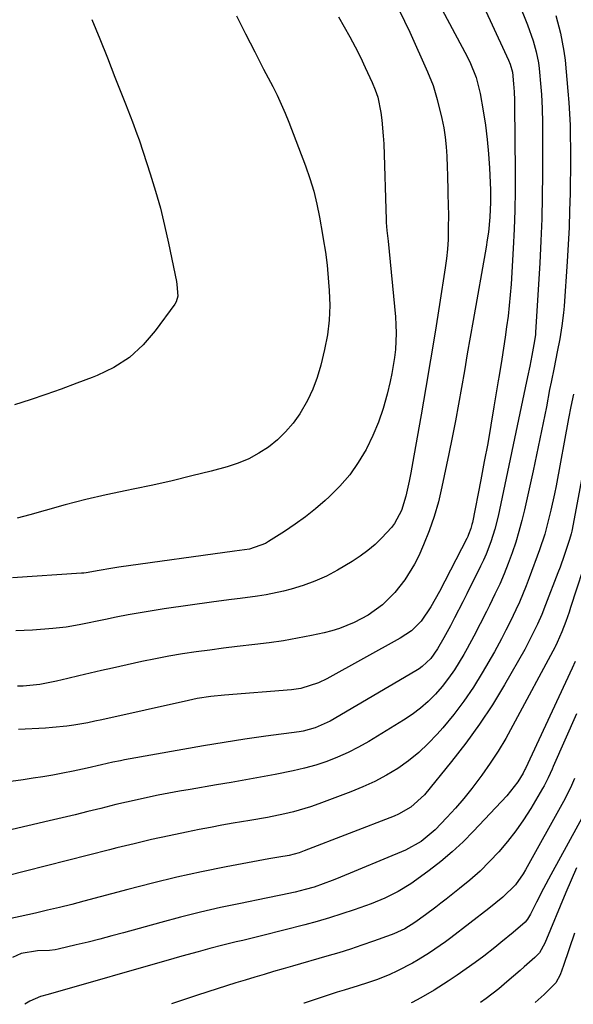
# Model space of a CAD drawing. Units: inches. Extents: x 1862656 to 1867962, y 416034 to 421344.
# Drawn here: x 1866271 to 1866418, y 416048 to 416309 of the extents above; entities that cross this region are included whole.
import ezdxf

# ---------------------------------------------------------------- set-up
doc = ezdxf.new("R2010")
doc.units = ezdxf.units.IN
doc.header["$MEASUREMENT"] = 0
doc.layers.add('7', color=7, linetype='Continuous')
doc.layers.add('8', color=7, linetype='Continuous')

msp = doc.modelspace()

# ---------------------------------------------------------------- linework, layer by layer
at = {"layer": '7', "color": 18}
for points in [[(1866377.47, 416323.17, 1744), (1866389.6, 416300.48, 1744), (1866390.91, 416297.84, 1744), (1866392.56, 416293.73, 1744), (1866393.64, 416289.45, 1744), (1866394.44, 416284.84, 1744), (1866395.02, 416281.07, 1744), (1866395.5, 416277.29, 1744), (1866395.84, 416273.5, 1744), (1866396.08, 416269.69, 1744), (1866396.34, 416263.91, 1744), (1866396.39, 416260.6, 1744), (1866396.2, 416256.61, 1744), (1866395.81, 416252.62, 1744), (1866395.53, 416250.64, 1744), (1866395.21, 416248.67, 1744), (1866391.77, 416229.19, 1744), (1866390.99, 416224.76, 1744), (1866390.22, 416220.33, 1744), (1866389.45, 416215.89, 1744), (1866388.7, 416211.46, 1744), (1866387.92, 416207.03, 1744), (1866387.11, 416202.6, 1744), (1866386.25, 416198.18, 1744), (1866385.35, 416193.78, 1744), (1866383.51, 416185.02, 1744), (1866382.55, 416181.08, 1744), (1866381.44, 416177.2, 1744), (1866380.1, 416173.39, 1744), (1866378.6, 416169.63, 1744), (1866377.33, 416166.72, 1744), (1866376.25, 416164.51, 1744), (1866373.67, 416160.36, 1744), (1866371, 416157.04, 1744), (1866367.69, 416153.76, 1744), (1866363.89, 416151.03, 1744), (1866360.17, 416149.06, 1744), (1866356.3, 416147.46, 1744), (1866354.29, 416146.85, 1744), (1866352.26, 416146.33, 1744), (1866348.91, 416145.6, 1744), (1866345.17, 416144.85, 1744), (1866341.41, 416144.18, 1744), (1866337.63, 416143.64, 1744), (1866333.84, 416143.17, 1744), (1866329.12, 416142.65, 1744), (1866325.5, 416142.22, 1744), (1866321.88, 416141.75, 1744), (1866318.26, 416141.26, 1744), (1866314.65, 416140.71, 1744), (1866311.05, 416140.1, 1744), (1866307.47, 416139.41, 1744), (1866303.89, 416138.67, 1744), (1866296.08, 416136.95, 1744), (1866293.11, 416136.29, 1744), (1866290.14, 416135.6, 1744), (1866287.17, 416134.9, 1744), (1866284.21, 416134.18, 1744), (1866281.2, 416133.44, 1744), (1866276.81, 416132.58, 1744), (1866272.35, 416132.17, 1744), (1866270.86, 416132.15, 1744)], [(1866393.93, 416314, 1742), (1866396.32, 416308.87, 1742), (1866401.12, 416298.35, 1742), (1866401.56, 416297.29, 1742), (1866402.18, 416295.11, 1742), (1866402.52, 416292.08, 1742), (1866402.67, 416289.91, 1742), (1866402.73, 416287.73, 1742), (1866402.75, 416286.28, 1742), (1866402.93, 416268.7, 1742), (1866402.93, 416263.6, 1742), (1866402.86, 416258.51, 1742), (1866402.67, 416253.42, 1742), (1866402.42, 416248.33, 1742), (1866401.84, 416238.85, 1742), (1866401.63, 416236.01, 1742), (1866401.37, 416233.17, 1742), (1866401.04, 416230.34, 1742), (1866400.66, 416227.51, 1742), (1866400.26, 416224.76, 1742), (1866399.82, 416221.87, 1742), (1866399.36, 416218.98, 1742), (1866398.64, 416214.65, 1742), (1866398.41, 416213.2, 1742), (1866397.3, 416206.34, 1742), (1866396.48, 416201.47, 1742), (1866395.63, 416196.6, 1742), (1866394.74, 416191.75, 1742), (1866393.81, 416186.9, 1742), (1866391.58, 416175.61, 1742), (1866391.46, 416175.06, 1742), (1866391.16, 416173.96, 1742), (1866390.57, 416172.37, 1742), (1866390.34, 416171.85, 1742), (1866390.09, 416171.35, 1742), (1866382.83, 416157.26, 1742), (1866380.56, 416153.21, 1742), (1866377.97, 416149.37, 1742), (1866375.39, 416146.88, 1742), (1866372.42, 416144.87, 1742), (1866352.99, 416134.08, 1742), (1866350.77, 416133, 1742), (1866346.05, 416131.54, 1742), (1866344.84, 416131.34, 1742), (1866343.61, 416131.2, 1742), (1866325.8, 416129.78, 1742), (1866322.18, 416129.4, 1742), (1866318.58, 416128.85, 1742), (1866316.2, 416128.36, 1742), (1866293.22, 416123.23, 1742), (1866291.37, 416122.83, 1742), (1866289.52, 416122.46, 1742), (1866285.79, 416121.8, 1742), (1866283.92, 416121.53, 1742), (1866280.16, 416121.14, 1742), (1866278.27, 416121.02, 1742), (1866271.11, 416120.67, 1742)], [(1866372.11, 416311.61, 1746), (1866373.56, 416308.67, 1746), (1866374.96, 416305.71, 1746), (1866379.7, 416295.25, 1746), (1866381.14, 416291.63, 1746), (1866381.72, 416289.78, 1746), (1866382.23, 416287.9, 1746), (1866383.46, 416282.82, 1746), (1866383.97, 416280.35, 1746), (1866384.39, 416277.86, 1746), (1866384.65, 416275.35, 1746), (1866384.8, 416272.83, 1746), (1866384.89, 416269.9, 1746), (1866384.95, 416267.76, 1746), (1866385.04, 416263.5, 1746), (1866385.14, 416259.24, 1746), (1866385.24, 416257.82, 1746), (1866385.19, 416253.23, 1746), (1866385.11, 416250.7, 1746), (1866384.95, 416248.18, 1746), (1866384.69, 416245.66, 1746), (1866384.35, 416243.16, 1746), (1866382.83, 416233.48, 1746), (1866381.66, 416226.14, 1746), (1866380.46, 416218.8, 1746), (1866379.23, 416211.47, 1746), (1866377.97, 416204.15, 1746), (1866376.07, 416193.25, 1746), (1866375.25, 416188.82, 1746), (1866374.81, 416186.61, 1746), (1866373.95, 416182.6, 1746), (1866372.77, 416178.82, 1746), (1866370.9, 416175.34, 1746), (1866370.1, 416174.3, 1746), (1866367.56, 416171.55, 1746), (1866365.73, 416169.79, 1746), (1866363.82, 416168.15, 1746), (1866361.78, 416166.66, 1746), (1866359.66, 416165.28, 1746), (1866355.77, 416162.97, 1746), (1866352.82, 416161.39, 1746), (1866349.79, 416159.99, 1746), (1866346.65, 416158.86, 1746), (1866343.44, 416157.9, 1746), (1866341.44, 416157.4, 1746), (1866336.88, 416156.41, 1746), (1866334.58, 416156.03, 1746), (1866329.94, 416155.42, 1746), (1866327.63, 416155.13, 1746), (1866322.99, 416154.5, 1746), (1866309.75, 416152.65, 1746), (1866306.56, 416152.18, 1746), (1866303.38, 416151.66, 1746), (1866300.21, 416151.07, 1746), (1866297.05, 416150.45, 1746), (1866294.23, 416149.86, 1746), (1866292.48, 416149.5, 1746), (1866289, 416148.78, 1746), (1866287.25, 416148.42, 1746), (1866283.75, 416147.82, 1746), (1866281.98, 416147.61, 1746), (1866280.21, 416147.44, 1746), (1866274.85, 416147.05, 1746), (1866270.39, 416146.8, 1746)], [(1866413.69, 416310.16, 1738), (1866414.98, 416305.47, 1738), (1866415.88, 416300.71, 1738), (1866416.18, 416298.3, 1738), (1866416.94, 416290.11, 1738), (1866417.18, 416287.1, 1738), (1866417.38, 416284.08, 1738), (1866417.49, 416281.06, 1738), (1866417.56, 416278.04, 1738), (1866417.58, 416275.01, 1738), (1866417.58, 416271.98, 1738), (1866417.57, 416268.96, 1738), (1866417.53, 416265.93, 1738), (1866417.49, 416262.95, 1738), (1866417.39, 416258.44, 1738), (1866417.24, 416253.92, 1738), (1866417.02, 416249.41, 1738), (1866416.74, 416244.9, 1738), (1866415.91, 416233.02, 1738), (1866415.77, 416231.28, 1738), (1866415.35, 416227.8, 1738), (1866414.77, 416224.35, 1738), (1866414.11, 416220.91, 1738), (1866413.25, 416216.77, 1738), (1866412.46, 416212.86, 1738), (1866412.08, 416210.91, 1738), (1866411.2, 416206.29, 1738), (1866410.36, 416202.04, 1738), (1866409.5, 416197.78, 1738), (1866408.6, 416193.54, 1738), (1866407.68, 416189.3, 1738), (1866405.38, 416178.98, 1738), (1866404.69, 416176.09, 1738), (1866403.92, 416173.21, 1738), (1866403.06, 416170.36, 1738), (1866402.13, 416167.53, 1738), (1866401.1, 416164.74, 1738), (1866400.01, 416161.97, 1738), (1866398.82, 416159.24, 1738), (1866397.56, 416156.54, 1738), (1866396.13, 416153.6, 1738), (1866395.32, 416151.95, 1738), (1866393.68, 416148.67, 1738), (1866391.98, 416145.4, 1738), (1866390.21, 416142.18, 1738), (1866389.29, 416140.59, 1738), (1866386.8, 416136.49, 1738), (1866385.25, 416134.24, 1738), (1866383.55, 416132.1, 1738), (1866381.75, 416130.04, 1738), (1866379.81, 416128.11, 1738), (1866377.78, 416126.3, 1738), (1866375.6, 416124.66, 1738), (1866373.33, 416123.14, 1738), (1866364.08, 416117.48, 1738), (1866361.39, 416115.95, 1738), (1866358.65, 416114.54, 1738), (1866355.82, 416113.3, 1738), (1866352.94, 416112.18, 1738), (1866349.99, 416111.22, 1738), (1866347.02, 416110.36, 1738), (1866344.01, 416109.64, 1738), (1866339.27, 416108.7, 1738), (1866335.36, 416107.99, 1738), (1866331.45, 416107.3, 1738), (1866327.54, 416106.62, 1738), (1866323.63, 416105.94, 1738), (1866316.69, 416104.76, 1738), (1866313.85, 416104.27, 1738), (1866311.03, 416103.75, 1738), (1866308.21, 416103.19, 1738), (1866305.39, 416102.61, 1738), (1866302.58, 416102, 1738), (1866299.78, 416101.37, 1738), (1866296.98, 416100.71, 1738), (1866292.95, 416099.7, 1738), (1866289.54, 416098.85, 1738), (1866286.13, 416098.02, 1738), (1866282.71, 416097.2, 1738), (1866279.29, 416096.4, 1738), (1866262.23, 416092.45, 1738)], [(1866356.06, 416309.8, 1748), (1866357.56, 416307.16, 1748), (1866359.05, 416304.5, 1748), (1866360.49, 416301.82, 1748), (1866361.85, 416299.11, 1748), (1866363.16, 416296.36, 1748), (1866365, 416292.39, 1748), (1866365.78, 416290.46, 1748), (1866366.45, 416288.5, 1748), (1866367.32, 416284.45, 1748), (1866367.58, 416282.37, 1748), (1866367.94, 416278.21, 1748), (1866368.04, 416276.12, 1748), (1866368.68, 416255.9, 1748), (1866368.71, 416255.19, 1748), (1866368.89, 416253.08, 1748), (1866369.13, 416250.96, 1748), (1866369.2, 416250.25, 1748), (1866371.14, 416230.22, 1748), (1866371.29, 416228.06, 1748), (1866371.35, 416225.89, 1748), (1866371.15, 416221.56, 1748), (1866370.9, 416219.41, 1748), (1866370.18, 416215.13, 1748), (1866369.73, 416213, 1748), (1866368.93, 416209.64, 1748), (1866367.89, 416205.9, 1748), (1866366.66, 416202.23, 1748), (1866365.16, 416198.66, 1748), (1866363.47, 416195.16, 1748), (1866363.35, 416194.94, 1748), (1866361.3, 416191.51, 1748), (1866359.03, 416188.26, 1748), (1866356.42, 416185.26, 1748), (1866353.6, 416182.43, 1748), (1866352.54, 416181.48, 1748), (1866349.94, 416179.25, 1748), (1866347.28, 416177.12, 1748), (1866344.52, 416175.12, 1748), (1866341.69, 416173.21, 1748), (1866337.47, 416170.51, 1748), (1866336.68, 416170.05, 1748), (1866332.4, 416168.52, 1748), (1866328.46, 416167.95, 1748), (1866297.72, 416163.75, 1748), (1866295.59, 416163.42, 1748), (1866292.5, 416162.85, 1748), (1866289.05, 416162.23, 1748), (1866288.46, 416162.17, 1748), (1866287.88, 416162.13, 1748), (1866269.53, 416160.94, 1748)], [(1866290.62, 416309.13, 1752), (1866292.67, 416304.02, 1752), (1866294.7, 416298.9, 1752), (1866296.73, 416293.79, 1752), (1866299.53, 416286.71, 1752), (1866300.77, 416283.54, 1752), (1866301.38, 416281.95, 1752), (1866302.56, 416278.75, 1752), (1866303.13, 416277.15, 1752), (1866304.22, 416273.92, 1752), (1866306.09, 416268.11, 1752), (1866307.48, 416263.57, 1752), (1866308.77, 416259, 1752), (1866309.9, 416254.39, 1752), (1866310.94, 416249.75, 1752), (1866313.04, 416239.56, 1752), (1866313.18, 416238.78, 1752), (1866313.4, 416235.65, 1752), (1866312.98, 416234.21, 1752), (1866312.59, 416233.55, 1752), (1866307.43, 416226.47, 1752), (1866304.17, 416222.72, 1752), (1866300.56, 416219.42, 1752), (1866296.44, 416216.78, 1752), (1866291.98, 416214.59, 1752), (1866290.68, 416214.09, 1752), (1866286.58, 416212.54, 1752), (1866282.47, 416211.03, 1752), (1866278.34, 416209.58, 1752), (1866274.19, 416208.18, 1752), (1866270.02, 416206.84, 1752)], [(1866418.37, 416209.67, 1736), (1866417.73, 416206.42, 1736), (1866417.11, 416203.17, 1736), (1866413.78, 416185.35, 1736), (1866413.36, 416183.19, 1736), (1866412.43, 416178.88, 1736), (1866411.37, 416174.6, 1736), (1866410.76, 416172.49, 1736), (1866409.36, 416168.31, 1736), (1866406.65, 416160.91, 1736), (1866405.83, 416158.75, 1736), (1866404.04, 416154.48, 1736), (1866403.08, 416152.38, 1736), (1866401.65, 416149.38, 1736), (1866400.49, 416147.02, 1736), (1866399.3, 416144.69, 1736), (1866397.4, 416141.25, 1736), (1866394.21, 416135.71, 1736), (1866391.85, 416131.88, 1736), (1866389.34, 416128.16, 1736), (1866386.62, 416124.59, 1736), (1866383.76, 416121.12, 1736), (1866382.27, 416119.42, 1736), (1866379.86, 416116.89, 1736), (1866377.33, 416114.51, 1736), (1866374.6, 416112.35, 1736), (1866371.75, 416110.33, 1736), (1866368.75, 416108.53, 1736), (1866365.69, 416106.87, 1736), (1866362.52, 416105.4, 1736), (1866359.28, 416104.08, 1736), (1866350.79, 416100.92, 1736), (1866348.57, 416100.15, 1736), (1866344.07, 416098.81, 1736), (1866341.79, 416098.26, 1736), (1866337.18, 416097.3, 1736), (1866332.55, 416096.49, 1736), (1866328.1, 416095.76, 1736), (1866325.07, 416095.23, 1736), (1866322.05, 416094.67, 1736), (1866319.03, 416094.09, 1736), (1866315.74, 416093.43, 1736), (1866311.09, 416092.46, 1736), (1866306.45, 416091.44, 1736), (1866301.83, 416090.34, 1736), (1866297.22, 416089.2, 1736), (1866295.27, 416088.7, 1736), (1866289.7, 416087.28, 1736), (1866284.12, 416085.85, 1736), (1866278.55, 416084.43, 1736), (1866272.97, 416083.01, 1736), (1866249.67, 416077.09, 1736)], [(1866422.1, 416195.48, 1734), (1866418.03, 416173.71, 1734), (1866417.95, 416173.33, 1734), (1866417.79, 416172.57, 1734), (1866417.39, 416171.07, 1734), (1866415.95, 416166.81, 1734), (1866414.85, 416163.74, 1734), (1866414.27, 416162.21, 1734), (1866411.02, 416153.74, 1734), (1866409.98, 416151.15, 1734), (1866408.84, 416148.61, 1734), (1866407.3, 416145.38, 1734), (1866406.22, 416143.29, 1734), (1866405.46, 416141.91, 1734), (1866400.08, 416132.51, 1734), (1866396.87, 416127.21, 1734), (1866393.49, 416122.03, 1734), (1866389.85, 416117.03, 1734), (1866386.05, 416112.15, 1734), (1866378.83, 416103.34, 1734), (1866375.2, 416099.99, 1734), (1866371.96, 416098.16, 1734), (1866370.82, 416097.67, 1734), (1866346.94, 416088.4, 1734), (1866345.62, 416087.93, 1734), (1866342.93, 416087.23, 1734), (1866340.23, 416086.78, 1734), (1866337.53, 416086.31, 1734), (1866326.2, 416084.17, 1734), (1866319.66, 416082.86, 1734), (1866313.14, 416081.44, 1734), (1866306.65, 416079.88, 1734), (1866300.18, 416078.22, 1734), (1866288.45, 416075.07, 1734), (1866285.25, 416074.23, 1734), (1866282.04, 416073.42, 1734), (1866278.82, 416072.65, 1734), (1866275.59, 416071.9, 1734), (1866271.59, 416071.01, 1734), (1866269.12, 416070.48, 1734)], [(1866422.48, 416167.88, 1732), (1866417.63, 416152.99, 1732), (1866417.22, 416151.76, 1732), (1866416.37, 416149.31, 1732), (1866415.35, 416146.55, 1732), (1866414.11, 416143.74, 1732), (1866413.63, 416142.8, 1732), (1866413.51, 416142.57, 1732), (1866402.33, 416121.67, 1732), (1866400.43, 416118.28, 1732), (1866398.43, 416114.94, 1732), (1866396.3, 416111.69, 1732), (1866394.07, 416108.5, 1732), (1866391.45, 416105.02, 1732), (1866389.31, 416102.35, 1732), (1866387.06, 416099.77, 1732), (1866384.75, 416097.25, 1732), (1866381.69, 416094.04, 1732), (1866378.02, 416090.91, 1732), (1866373.78, 416088.6, 1732), (1866355.54, 416081.03, 1732), (1866354.36, 416080.56, 1732), (1866352, 416079.66, 1732), (1866349.6, 416078.84, 1732), (1866347.17, 416078.14, 1732), (1866344.57, 416077.51, 1732), (1866340.73, 416076.65, 1732), (1866336.87, 416075.85, 1732), (1866330.05, 416074.49, 1732), (1866324.73, 416073.36, 1732), (1866319.42, 416072.16, 1732), (1866314.14, 416070.84, 1732), (1866308.88, 416069.44, 1732), (1866299.01, 416066.69, 1732), (1866295.88, 416065.84, 1732), (1866292.74, 416065.02, 1732), (1866289.59, 416064.23, 1732), (1866286.43, 416063.47, 1732), (1866281.65, 416062.35, 1732), (1866280.88, 416062.19, 1732), (1866279.31, 416062.01, 1732), (1866276.15, 416061.9, 1732), (1866271.84, 416061.18, 1732), (1866269.5, 416060.12, 1732)], [(1866419.16, 416124.78, 1728), (1866413.05, 416110.85, 1728), (1866412.71, 416110.1, 1728), (1866411.7, 416107.86, 1728), (1866410.98, 416106.38, 1728), (1866410.58, 416105.66, 1728), (1866410.18, 416104.95, 1728), (1866407.07, 416099.68, 1728), (1866405.15, 416096.66, 1728), (1866403.13, 416093.72, 1728), (1866400.93, 416090.9, 1728), (1866398.62, 416088.17, 1728), (1866396.15, 416085.57, 1728), (1866393.61, 416083.06, 1728), (1866390.93, 416080.69, 1728), (1866388.17, 416078.41, 1728), (1866384.61, 416075.61, 1728), (1866383.24, 416074.55, 1728), (1866381.87, 416073.5, 1728), (1866379.09, 416071.42, 1728), (1866376.28, 416069.39, 1728), (1866373.62, 416067.74, 1728), (1866370.72, 416066.42, 1728), (1866370, 416066.15, 1728), (1866365.33, 416064.47, 1728), (1866362.27, 416063.4, 1728), (1866359.19, 416062.38, 1728), (1866356.09, 416061.41, 1728), (1866352.98, 416060.48, 1728), (1866343.85, 416057.86, 1728), (1866341.33, 416057.14, 1728), (1866338.82, 416056.4, 1728), (1866336.31, 416055.66, 1728), (1866333.8, 416054.91, 1728), (1866331.3, 416054.15, 1728), (1866328.79, 416053.38, 1728), (1866326.3, 416052.6, 1728), (1866323.8, 416051.81, 1728), (1866318.65, 416050.15, 1728), (1866313.59, 416048.49, 1728), (1866311.72, 416047.85, 1728)], [(1866418.68, 416107.64, 1726), (1866417.6, 416105.16, 1726), (1866415.77, 416101.53, 1726), (1866405.7, 416083.37, 1726), (1866405.09, 416082.34, 1726), (1866403, 416079.44, 1726), (1866399.65, 416076.1, 1726), (1866395.96, 416073.16, 1726), (1866385.85, 416065.38, 1726), (1866384.46, 416064.33, 1726), (1866383.04, 416063.3, 1726), (1866380.15, 416061.34, 1726), (1866377.17, 416059.51, 1726), (1866375.65, 416058.66, 1726), (1866371.71, 416056.6, 1726), (1866369.5, 416055.54, 1726), (1866366.09, 416054.18, 1726), (1866363.77, 416053.38, 1726), (1866361.24, 416052.61, 1726), (1866357.54, 416051.47, 1726), (1866355.69, 416050.89, 1726), (1866352.22, 416049.76, 1726), (1866349.57, 416048.89, 1726), (1866346.92, 416048.02, 1726), (1866346.81, 416047.98, 1726)], [(1866421.62, 416098.91, 1724), (1866412.42, 416082.09, 1724), (1866410.49, 416078.48, 1724), (1866408.63, 416074.83, 1724), (1866407.02, 416071.62, 1724), (1866406.21, 416070.33, 1724), (1866405.57, 416069.54, 1724), (1866402.41, 416066.78, 1724), (1866399.16, 416064.09, 1724), (1866397.52, 416062.78, 1724), (1866394.58, 416060.51, 1724), (1866392.28, 416058.78, 1724), (1866389.94, 416057.09, 1724), (1866387.56, 416055.46, 1724), (1866385.15, 416053.88, 1724), (1866381.41, 416051.5, 1724), (1866377.93, 416049.46, 1724), (1866375.55, 416048.2, 1724), (1866375.3, 416048.09, 1724)], [(1866419.2, 416083.92, 1722), (1866417.76, 416080.64, 1722), (1866416.35, 416077.35, 1722), (1866410.8, 416063.97, 1722), (1866409.37, 416061.41, 1722), (1866408.6, 416060.53, 1722), (1866408.18, 416060.13, 1722), (1866405.34, 416057.67, 1722), (1866404.22, 416056.7, 1722), (1866400.71, 416053.66, 1722), (1866398.56, 416051.85, 1722), (1866395.25, 416049.24, 1722), (1866393.76, 416048.16, 1722)]]:
    msp.add_polyline3d(points, dxfattribs=at)
at = {"layer": '8', "color": 18}
for points in [[(1866392.71, 416341.16, 1740), (1866406.18, 416307.68, 1740), (1866407.7, 416303.45, 1740), (1866408.52, 416300.56, 1740), (1866409.08, 416297.63, 1740), (1866409.26, 416296.14, 1740), (1866409.73, 416291.12, 1740), (1866409.88, 416289.24, 1740), (1866410.09, 416285.47, 1740), (1866410.18, 416281.7, 1740), (1866410.2, 416279.81, 1740), (1866410.2, 416276.04, 1740), (1866410.17, 416268.03, 1740), (1866410.09, 416262.13, 1740), (1866409.96, 416256.24, 1740), (1866409.72, 416250.36, 1740), (1866409.43, 416244.47, 1740), (1866408.35, 416226.12, 1740), (1866408.3, 416225.54, 1740), (1866408.09, 416223.78, 1740), (1866407.34, 416219.96, 1740), (1866406.78, 416217.09, 1740), (1866406.2, 416214.23, 1740), (1866405.61, 416211.36, 1740), (1866398.38, 416177.29, 1740), (1866397.54, 416173.87, 1740), (1866396.5, 416170.5, 1740), (1866395.24, 416167.22, 1740), (1866394.53, 416165.61, 1740), (1866393.77, 416164.02, 1740), (1866390.08, 416156.65, 1740), (1866389.01, 416154.53, 1740), (1866386.84, 416150.31, 1740), (1866385.74, 416148.21, 1740), (1866384.03, 416144.99, 1740), (1866382.34, 416142.02, 1740), (1866380.52, 416139.5, 1740), (1866378.28, 416137.35, 1740), (1866377.44, 416136.75, 1740), (1866376.57, 416136.19, 1740), (1866353.83, 416122.84, 1740), (1866349.84, 416121.05, 1740), (1866346.65, 416120.24, 1740), (1866345.57, 416120.06, 1740), (1866336.73, 416118.84, 1740), (1866331.23, 416118.04, 1740), (1866325.73, 416117.21, 1740), (1866320.25, 416116.3, 1740), (1866314.77, 416115.35, 1740), (1866299.21, 416112.56, 1740), (1866298.19, 416112.37, 1740), (1866296.15, 416111.96, 1740), (1866293.11, 416111.28, 1740), (1866289.37, 416110.36, 1740), (1866285.61, 416109.56, 1740), (1866282.88, 416109.03, 1740), (1866280.25, 416108.55, 1740), (1866277.61, 416108.1, 1740), (1866274.97, 416107.69, 1740), (1866272.33, 416107.32, 1740), (1866249.89, 416104.31, 1740)], [(1866328.98, 416310.09, 1750), (1866331.34, 416305.34, 1750), (1866333.8, 416300.52, 1750), (1866334.98, 416298.21, 1750), (1866336.18, 416295.9, 1750), (1866337.38, 416293.6, 1750), (1866338.59, 416291.3, 1750), (1866339.76, 416288.99, 1750), (1866340.87, 416286.65, 1750), (1866341.89, 416284.26, 1750), (1866342.86, 416281.86, 1750), (1866347.28, 416270.25, 1750), (1866348.44, 416266.92, 1750), (1866349.47, 416263.55, 1750), (1866350.3, 416260.12, 1750), (1866351, 416256.67, 1750), (1866351.79, 416252.01, 1750), (1866351.99, 416250.85, 1750), (1866352.58, 416247.38, 1750), (1866353.04, 416243.9, 1750), (1866353.15, 416242.73, 1750), (1866353.59, 416237.15, 1750), (1866353.72, 416233.21, 1750), (1866353.6, 416229.29, 1750), (1866353.11, 416225.39, 1750), (1866352.37, 416221.52, 1750), (1866351.36, 416217.35, 1750), (1866350.41, 416214.11, 1750), (1866349.25, 416210.96, 1750), (1866347.78, 416207.94, 1750), (1866345.76, 416204.48, 1750), (1866343.97, 416202, 1750), (1866342.02, 416199.67, 1750), (1866339.82, 416197.57, 1750), (1866337.46, 416195.63, 1750), (1866334.9, 416193.96, 1750), (1866332.24, 416192.5, 1750), (1866329.44, 416191.34, 1750), (1866326.53, 416190.4, 1750), (1866322.22, 416189.26, 1750), (1866317.08, 416187.95, 1750), (1866311.91, 416186.7, 1750), (1866306.73, 416185.55, 1750), (1866301.53, 416184.46, 1750), (1866299.84, 416184.12, 1750), (1866294.38, 416182.95, 1750), (1866288.95, 416181.69, 1750), (1866283.55, 416180.29, 1750), (1866278.18, 416178.8, 1750), (1866274.13, 416177.62, 1750), (1866270.78, 416176.72, 1750)], [(1866418.84, 416138.73, 1730), (1866418.04, 416136.97, 1730), (1866405.64, 416110.32, 1730), (1866405.53, 416110.07, 1730), (1866405.05, 416109.08, 1730), (1866403.66, 416106.8, 1730), (1866400.74, 416103.02, 1730), (1866391.9, 416093.64, 1730), (1866389.11, 416090.84, 1730), (1866386.23, 416088.14, 1730), (1866383.2, 416085.6, 1730), (1866380.08, 416083.18, 1730), (1866376.86, 416080.81, 1730), (1866375.25, 416079.69, 1730), (1866371.89, 416077.66, 1730), (1866368.37, 416075.92, 1730), (1866364.75, 416074.4, 1730), (1866360.16, 416072.77, 1730), (1866356.91, 416071.69, 1730), (1866353.65, 416070.66, 1730), (1866350.37, 416069.71, 1730), (1866347.07, 416068.82, 1730), (1866335.97, 416065.97, 1730), (1866334.21, 416065.53, 1730), (1866330.68, 416064.67, 1730), (1866328.91, 416064.27, 1730), (1866325.38, 416063.43, 1730), (1866321.87, 416062.51, 1730), (1866318.84, 416061.67, 1730), (1866314.49, 416060.46, 1730), (1866312.32, 416059.84, 1730), (1866279.01, 416050.34, 1730), (1866276.93, 416049.78, 1730), (1866274.12, 416048.58, 1730), (1866272.8, 416047.7, 1730)], [(1866418.64, 416066.59, 1720), (1866415.79, 416058.02, 1720), (1866414.89, 416055.56, 1720), (1866413.72, 416053.43, 1720), (1866410.62, 416050.34, 1720), (1866408.2, 416048.21, 1720)]]:
    msp.add_polyline3d(points, dxfattribs=at)

doc.saveas('drawing.dxf')
